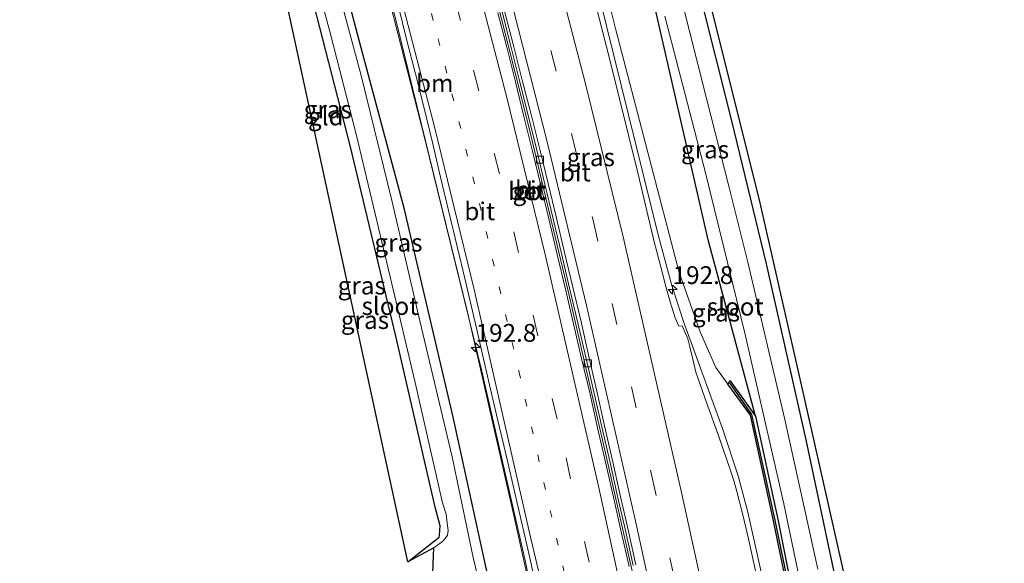
# Model space of a CAD drawing. Units: metres. Extents: x 235995 to 237124, y 568750 to 575000.
# Drawn here: x 236547 to 236685, y 573761 to 573837 of the extents above; entities that cross this region are included whole.
import ezdxf
from ezdxf.enums import TextEntityAlignment as Align

# ---------------------------------------------------------------- set-up
doc = ezdxf.new("R2010")
doc.units = ezdxf.units.M
doc.linetypes.add('VW-1-3_STREEP', pattern=[4, 1, -3])
doc.linetypes.add('VW-3-9_STREEP', pattern=[12, 3, -9])
doc.layers.get('0').update_dxf_attribs({"lineweight": 25})
for name, color, linetype, lineweight in [('B-ME-AM-KILOMETR-S-B1', 7, 'Continuous', 18), ('B-ME-BV-GELEIDECONSTRUCTIE-BARRIER-L-B1', 213, 'BV-STEPBARRIER', 18), ('B-ME-BV-GELEIDECONSTRUCTIE-GELEIDERAIL-L-B1', 213, 'BV-GELEIDERAIL', 18), ('B-ME-GC-DAMWAND-GV-B6', 10, 'Continuous', 25), ('B-ME-GC-DAMWAND-L-B1', 10, 'Continuous', 25), ('B-ME-GW-INSTEEKWATERGANG-L-B1', 10, 'Continuous', 25), ('B-ME-GW-KRUINLIJN-L-B1', 93, 'Continuous', 18), ('B-ME-IE-GRASLAND-GV-B6', 93, 'Continuous', 18), ('B-ME-IE-GRONDWERKLIJN-GROND_INGERICHT-GV-B6', 253, 'Continuous', 18), ('B-ME-KG-KADASTRAAL-OPNAMEDTMGRENS-L-B1', 10, 'Continuous', 25), ('B-ME-OG-WATER-GV-B6', 153, 'Continuous', 18), ('B-ME-VH-VERH_SOORT-BETON-OVERIG-GV-B6', 8, 'IE-TERREINAFSCHEIDING-NATUURLIJK-HOUTWAL', 18), ('B-ME-VH-VERH_SOORT-BITUMEN-GV-B6', 8, 'IE-TERREINAFSCHEIDING-NATUURLIJK-HOUTWAL', 18), ('B-ME-VV-KOLK-S-B1', 8, 'Continuous', 18), ('B-ME-VW-MARKERING-13STREEP-045-L-B1', 255, 'VW-1-3_STREEP', 18), ('B-ME-VW-MARKERING-39STREEP-015-L-B1', 255, 'VW-3-9_STREEP', 18), ('B-ME-VW-MARKERING-STREEP-015-L-B1', 7, 'Continuous', 18)]:
    doc.layers.add(name, color=color, linetype=linetype, lineweight=lineweight)
doc.styles.add('NLCS-ISO', font='NLCS-ISO.TTF')
doc.linetypes.add('BV-GELEIDERAIL', pattern='A,10,-3,[108,NLCS.SHX,S=1,R=0,X=0,Y=0],-3', length=16)
doc.linetypes.add('BV-STEPBARRIER', pattern='A,1,-1,[16,NLCS.SHX,S=1,R=0,X=-1,Y=0],1', length=3)
doc.linetypes.add('IE-TERREINAFSCHEIDING-NATUURLIJK-HOUTWAL', pattern='A,7,-1.5,[67,NLCS.SHX,S=0.75,R=45,X=0,Y=0],-1.5,7,-1.5,[70,NLCS.SHX,S=0.75,R=0,X=0,Y=0],-1.5', length=20)

# ---------------------------------------------------------------- blocks, each defined once
blk = doc.blocks.new('hecto')
for p, q in [((0, 0.625), (-0.625, 0)), ((0, -0.625), (0, 0.625)), ((-0.625, 0), (0.625, 0)), ((0.625, 0), (0, -0.625))]:
    blk.add_line(p, q)
blk = doc.blocks.new('kolk')
blk.add_lwpolyline([(-0.5, -0.5), (0.5, -0.5), (0.5, 0.5), (-0.5, 0.5)], close=True)

msp = doc.modelspace()

# ---------------------------------------------------------------- linework, layer by layer
at = {"layer": 'B-ME-BV-GELEIDECONSTRUCTIE-BARRIER-L-B1'}
msp.add_polyline3d([(236658.292, 573630.785, 3.897), (236657.571, 573635.246, 3.903), (236653.491, 573658.649, 3.911), (236649.084, 573682.503, 3.914), (236644.647, 573705.281, 3.921), (236639.675, 573729.242, 3.955), (236634.714, 573752.265, 3.978), (236629.249, 573776.474, 3.955), (236624.083, 573798.77, 3.936), (236618.549, 573821.82, 3.921), (236612.793, 573844.604, 3.916), (236606.385, 573868.697, 3.915), (236600.195, 573890.93, 3.92), (236593.47, 573914.316, 3.929), (236586.779, 573936.725, 3.947), (236579.853, 573959.389, 3.945), (236572.635, 573982.324, 3.973), (236569.312, 573992.592, 3.96)], dxfattribs=at)
at = {"layer": 'B-ME-BV-GELEIDECONSTRUCTIE-GELEIDERAIL-L-B1'}
for points in [[(236671.5551, 573636.8999, 3.8929), (236670.4929, 573643.3612, 3.8858), (236666.7575, 573664.731, 3.8894), (236661.4046, 573693.1834, 3.8359), (236659.7828, 573702.1104, 3.8519), (236659.3397, 573705.7564, 3.8718), (236657.6367, 573723.7631, 3.9549), (236656.6007, 573732.7416, 3.9399), (236655.7098, 573738.0871, 3.9431), (236653.1918, 573750.3624, 3.955), (236649.3112, 573767.7684, 3.9921), (236647.9564, 573772.8539, 3.992), (236645.7381, 573779.5053, 3.9831), (236640.2614, 573794.501, 3.9674), (236638.6257, 573799.549, 3.9649), (236636.7585, 573806.4748, 3.9929), (236627.3293, 573844.7443, 3.93), (236620.0814, 573872.559, 3.9386), (236612.5004, 573900.0252, 3.9615), (236605.4384, 573923.8357, 3.9671), (236595.095, 573957.922, 3.9489), (236585.5336, 573988.4609, 3.966), (236582.4356, 573998.0436, 3.9651)], [(236556.1477, 573987.1232, 3.4133), (236558.4674, 573979.8626, 3.4041), (236572.4674, 573934.1831, 3.3952), (236582.4081, 573900.6947, 3.4057), (236592.7954, 573863.3763, 3.4151), (236599.8755, 573836.87, 3.4381), (236609.9486, 573795.8155, 3.4629), (236616.4462, 573767.2793, 3.429), (236622.8937, 573738.4615, 3.4366), (236627.8739, 573715.0859, 3.4594), (236635.9157, 573675.6479, 3.3709), (236641.4735, 573646.8947, 3.4299), (236645.221, 573624.7581, 3.4164)]]:
    msp.add_polyline3d(points, dxfattribs=at)
at = {"layer": 'B-ME-GC-DAMWAND-GV-B6'}
msp.add_polyline3d([(236646.49, 573785.731, 3.088), (236646.824, 573786.203, 2.679), (236650.396, 573781.207, 0.647), (236653.575, 573766.56, 0.77), (236657.4773, 573746.9454, 0.716), (236661.838, 573727.19, 0.672), (236660.797, 573721.499, 2.503), (236659.901, 573721.851, 3.054), (236661.247, 573727.255, 2.35), (236657.271, 573745.46, 2.384), (236652.915, 573766.528, 2.347), (236649.678, 573781.376, 2.344), (236646.49, 573785.731, 3.088)], dxfattribs=at)
at = {"layer": 'B-ME-GC-DAMWAND-L-B1'}
msp.add_polyline3d([(236646.72, 573785.896, 3.104), (236649.816, 573781.471, 2.352), (236653.093, 573766.629, 2.351), (236657.22, 573746.744, 2.376), (236661.441, 573727.233, 2.348), (236660.283, 573721.791, 3.131)], dxfattribs=at)
at = {"layer": 'B-ME-GW-INSTEEKWATERGANG-L-B1'}
for points in [[(236638.876, 573621.833, 0.445), (236636.628, 573637.613, 0.445), (236632.038, 573663.975, 0.503), (236626.785, 573692.707, 0.529), (236620.593, 573723.208, 0.453), (236614.82, 573749.646, 0.495), (236607.963, 573781.095, 0.51), (236601.115, 573810.215, 0.523), (236594.512, 573834.831, 0.51), (236589.928, 573852.39, 0.595), (236582.462, 573880.274, 0.643), (236575.307, 573907.203, 0.624), (236569.447, 573927.941, 0.718), (236557.861, 573966.088, 0.963), (236556.935, 573967.461, 0.963), (236555.997, 573967.974, 0.963)], [(236650.396, 573781.207, 0.647), (236643.748, 573805.983, 0.779), (236635.429, 573842.397, 0.503), (236628.778, 573868.452, 0.509), (236621.977, 573892.765, 0.483), (236614.255, 573921.408, 0.483), (236612.308, 573927.918, 0.514), (236611.109, 573932.28, 0.537), (236609.988, 573936.14, 0.545), (236609.292, 573938.578, 0.559), (236608.484, 573940.906, 0.606), (236607.861, 573942.481, 0.369), (236607.029, 573943.859, 0.394), (236606.331, 573944.874, 0.443), (236605.61, 573945.851, 0.42), (236605.347, 573947.365, 0.207), (236605.913, 573948.964, 0.207)], [(236620.794, 573919.442, 0.978), (236623.785, 573909.547, 1.01), (236629.032, 573891.099, 1.049), (236631.64, 573881.213, 1.058), (236640.274, 573849.515, 1.041), (236647.012, 573822.658, 1.001), (236651.911, 573802.584, 0.945), (236657.443, 573777.924, 0.892), (236662.919, 573752.087, 0.892), (236667.298, 573731.925, 0.828), (236672.287, 573706.653, 0.784), (236676.507, 573686.972, 0.715), (236680.237, 573666.558, 0.723), (236684.346, 573642.798, 0.749)], [(236601.579, 573760.804, 0.574), (236605.977, 573764.269, 0.574), (236606.029, 573764.516, 0.578), (236606.104, 573765.847, 0.514), (236605.391, 573768.457, 0.478), (236599.91, 573792.463, 0.438), (236593.485, 573819.221, 0.297), (236587.042, 573844.174, 0.305), (236581.067, 573867.243, 0.297), (236577.361, 573882.222, 0.361), (236576.39, 573885.01, 0.361), (236576.009, 573885.898, 0.365), (236575.397, 573886.348, 0.401), (236574.613, 573885.212, 0.401)]]:
    msp.add_polyline3d(points, dxfattribs=at)
at = {"layer": 'B-ME-GW-KRUINLIJN-L-B1'}
for points in [[(236646.49, 573785.731, 3.088), (236644.8341, 573788.0458, 3.3748), (236642.6429, 573793.0517, 3.3193), (236639.666, 573801.3746, 3.3745), (236630.768, 573835.453, 3.022), (236624.449, 573860.732, 3.042), (236616.997, 573889.754, 3.018), (236608.979, 573918.287, 2.941)], [(236576.762, 573914.969, 2.395), (236580.244, 573905.256, 2.33), (236588.584, 573877.85, 2.414), (236596.667, 573848.665, 2.466), (236603.975, 573820.158, 2.507), (236611.952, 573787.563, 2.491), (236618.041, 573760.97, 2.498), (236623.777, 573733.512, 2.474), (236629.565, 573704.392, 2.47), (236633.787, 573682.968, 2.418), (236637.114, 573663.352, 2.418), (236640.222, 573643.849, 2.405), (236642.796, 573626.111, 2.377), (236643.132, 573623.795, 2.373)]]:
    msp.add_polyline3d(points, dxfattribs=at)
at = {"layer": 'B-ME-IE-GRASLAND-GV-B6'}
for points in [[(236593.769, 573983.531, 0.608), (236595.657, 573977.289, 0.598), (236598.424, 573968.532, 0.543), (236601.501, 573960.098, 0.38), (236603.834, 573953.377, 0.415), (236605.913, 573948.964, 0.207), (236605.347, 573947.365, 0.207), (236605.61, 573945.851, 0.42), (236606.331, 573944.874, 0.443), (236607.029, 573943.859, 0.394), (236607.861, 573942.481, 0.369), (236608.484, 573940.906, 0.606), (236609.292, 573938.578, 0.559), (236609.988, 573936.14, 0.545), (236611.109, 573932.28, 0.537), (236612.308, 573927.918, 0.514), (236614.255, 573921.408, 0.483), (236621.977, 573892.765, 0.483), (236628.778, 573868.452, 0.509), (236635.429, 573842.397, 0.503), (236643.748, 573805.983, 0.779), (236650.396, 573781.207, 0.647)], [(236650.396, 573781.207, 0.647), (236646.824, 573786.203, 2.679), (236646.49, 573785.731, 3.088), (236644.8341, 573788.0458, 3.3748), (236642.6429, 573793.0517, 3.3193), (236639.666, 573801.3746, 3.3745), (236630.768, 573835.453, 3.022), (236624.449, 573860.732, 3.042), (236616.997, 573889.754, 3.018), (236608.979, 573918.287, 2.941), (236601.254, 573944.519, 2.941), (236600.955, 573945.416, 2.941), (236591.358, 573974.18, 2.941), (236589.531, 573980.148, 2.957)], [(236623.777, 573733.512, 2.474), (236618.041, 573760.97, 2.498), (236611.952, 573787.563, 2.491), (236603.975, 573820.158, 2.507), (236596.667, 573848.665, 2.466), (236588.584, 573877.85, 2.414), (236580.244, 573905.256, 2.33), (236576.762, 573914.969, 2.395), (236570.05, 573939.318, 2.432), (236562.064, 573964.638, 2.427), (236558.734, 573975.397, 2.437), (236558.249, 573976.791, 2.361), (236557.749, 573977.0619, 2.3472), (236557.338, 573977.275, 2.343), (236554.646, 573976.194, 2.224), (236554.488, 573979.476, 1.977)], [(236606.391, 573979.422, 1.853), (236609.67, 573967.257, 1.754), (236614.492, 573949.283, 1.473), (236621.148, 573925.034, 1.151), (236622.644, 573919.694, 1.102), (236625.878, 573907.74, 1.126), (236630.019, 573893.164, 1.049), (236637.047, 573866.115, 1.122), (236644.05, 573839.063, 1.074), (236650.879, 573811.786, 0.989), (236656.944, 573785.015, 0.985), (236663.067, 573757.833, 0.989)], [(236614.82, 573749.646, 0.495), (236607.963, 573781.095, 0.51), (236601.115, 573810.215, 0.523), (236594.512, 573834.831, 0.51), (236589.928, 573852.39, 0.595), (236582.462, 573880.274, 0.643), (236575.307, 573907.203, 0.624), (236569.447, 573927.941, 0.718), (236557.861, 573966.088, 0.963), (236556.935, 573967.461, 0.963), (236555.997, 573967.974, 0.963)], [(236609.83, 573950.557, 0.232), (236612.407, 573950.117, 1.305), (236615.42, 573938.153, 1.107), (236620.794, 573919.442, 0.978), (236623.785, 573909.547, 1.01), (236629.032, 573891.099, 1.049), (236631.64, 573881.213, 1.058), (236640.274, 573849.515, 1.041), (236647.012, 573822.658, 1.001), (236651.911, 573802.584, 0.945), (236657.443, 573777.924, 0.892), (236662.919, 573752.087, 0.892)], [(236662.919, 573752.087, 0.892), (236657.443, 573777.924, 0.892), (236651.911, 573802.584, 0.945), (236647.012, 573822.658, 1.001), (236640.274, 573849.515, 1.041), (236631.64, 573881.213, 1.058), (236629.032, 573891.099, 1.049), (236623.785, 573909.547, 1.01), (236620.794, 573919.442, 0.978), (236615.42, 573938.153, 1.107), (236612.407, 573950.117, 1.305)], [(236611.681, 573757.498, -0.264), (236610.74, 573761.416, -0.249), (236607.807, 573775.502, -0.248), (236603.253, 573794.616, -0.244), (236599.377, 573811.319, -0.241), (236595.079, 573828.832, -0.237), (236590.623, 573845.391, -0.234), (236585.862, 573862.404, -0.23), (236580.756, 573881.645, -0.227), (236575.925, 573899.383, -0.223), (236571.745, 573914.453, -0.219), (236570.538, 573918.701, -0.219), (236569.273, 573923.913, -0.219), (236567.859, 573928.322, -0.219), (236566.924, 573930.713, -0.219), (236566.295, 573932.271, -0.219), (236565.739, 573933.507, -0.219), (236565.831, 573933.539, 0.15), (236565.355, 573935.006, 0.15), (236565.236, 573934.968, -0.212)], [(236608.979, 573918.287, 2.941), (236616.997, 573889.754, 3.018), (236624.449, 573860.732, 3.042), (236630.768, 573835.453, 3.022), (236639.666, 573801.3746, 3.3745), (236642.6429, 573793.0517, 3.3193), (236644.8341, 573788.0458, 3.3748), (236646.49, 573785.731, 3.088), (236649.678, 573781.376, 2.344), (236652.915, 573766.528, 2.347), (236657.271, 573745.46, 2.384)], [(236589.928, 573852.39, 0.595), (236594.512, 573834.831, 0.51), (236601.115, 573810.215, 0.523), (236607.963, 573781.095, 0.51), (236614.82, 573749.646, 0.495)], [(236659.135, 573759.76, -0.19), (236654.534, 573780.74, -0.19), (236649.304, 573802.858, -0.19), (236646.63, 573813.499, -0.19), (236643.535, 573825.817, -0.19), (236637.5, 573849.576, -0.19)], [(236596.667, 573848.665, 2.466), (236603.975, 573820.158, 2.507), (236611.952, 573787.563, 2.491), (236618.041, 573760.97, 2.498), (236623.777, 573733.512, 2.474)], [(236587.626, 573846.267, -0.234), (236590.617, 573835.215, -0.236), (236594.366, 573820.62, -0.239), (236599.334, 573799.778, -0.243), (236602.545, 573786.151, -0.246), (236606.439, 573769.073, -0.249), (236606.951, 573767.487, -0.249), (236607.159, 573765.832, -0.249), (236607.239, 573765.2, -0.249), (236607.148, 573764.538, -0.249), (236606.837, 573764.044, -0.249), (236606.441, 573763.653, -0.249), (236605.936, 573763.279, -0.249), (236605.206, 573762.761, -0.249), (236601.579, 573760.804, 0.574)], [(236601.579, 573760.804, 0.574), (236605.977, 573764.269, 0.574), (236606.029, 573764.516, 0.578), (236606.104, 573765.847, 0.514), (236605.391, 573768.457, 0.478), (236599.91, 573792.463, 0.438), (236593.485, 573819.221, 0.297), (236587.042, 573844.174, 0.305)], [(236650.4938, 573759.1047, 3.2595), (236649.3959, 573763.9938, 3.2772), (236648.5973, 573767.3637, 3.2747), (236647.7681, 573770.6415, 3.2883), (236647.3914, 573772.0076, 3.2783), (236646.9154, 573773.4725, 3.2685), (236645.2485, 573778.3516, 3.2449), (236643.5304, 573783.1332, 3.2505), (236641.9966, 573787.382, 3.2339), (236641.571, 573789.2144, 3.2036), (236641.1866, 573790.9662, 3.2299), (236640.8867, 573792.0606, 3.2239), (236640.0823, 573793.9193, 3.2289), (236639.6059, 573793.8392, 3.2426), (236639.1313, 573795.0413, 3.2587), (236638.3919, 573797.2819, 3.2708), (236637.808, 573799.4418, 3.2563), (236637.1546, 573801.9825, 3.2543), (236636.1761, 573805.7021, 3.2787), (236633.8998, 573815.199, 3.229), (236629.9951, 573831.056, 3.2212), (236627.379, 573841.359, 3.2229)], [(236657.4773, 573746.9454, 0.716), (236653.575, 573766.56, 0.77), (236650.396, 573781.207, 0.647), (236643.748, 573805.983, 0.779), (236635.429, 573842.397, 0.503)], [(236600.2532, 573838.7074, 2.6665), (236601.3826, 573834.1218, 2.6697), (236602.6509, 573829.2882, 2.6756), (236603.8714, 573824.4675, 2.6803), (236605.026, 573819.6183, 2.677), (236606.1686, 573814.7606, 2.6727), (236607.332, 573809.8863, 2.6797), (236608.4917, 573805.0474, 2.6843), (236609.662, 573800.1848, 2.684), (236610.8041, 573795.3472, 2.6811), (236611.2517, 573793.3975, 2.6788), (236611.9143, 573790.4961, 2.6754), (236613.0621, 573785.6325, 2.6881), (236614.1879, 573780.7882, 2.6937), (236615.3148, 573775.9305, 2.6999), (236616.4435, 573771.0547, 2.6986), (236617.5754, 573766.2054, 2.7025), (236618.6835, 573761.3419, 2.7073), (236619.7821, 573756.4515, 2.7125)], [(236637.655, 573837.384, -0.19), (236643.378, 573815.355, -0.19), (236648.925, 573792.708, -0.19), (236654.392, 573768.944, -0.19), (236658.764, 573747.82, -0.19)]]:
    msp.add_polyline3d(points, dxfattribs=at)
at = {"layer": 'B-ME-IE-GRONDWERKLIJN-GROND_INGERICHT-GV-B6'}
msp.add_polyline3d([(236601.579, 573760.804, 0.574), (236574.613, 573885.212, 0.401), (236575.397, 573886.348, 0.401), (236576.009, 573885.898, 0.365), (236576.39, 573885.01, 0.361), (236577.361, 573882.222, 0.361), (236581.067, 573867.243, 0.297), (236587.042, 573844.174, 0.305), (236593.485, 573819.221, 0.297), (236599.91, 573792.463, 0.438), (236605.391, 573768.457, 0.478), (236606.104, 573765.847, 0.514), (236606.029, 573764.516, 0.578), (236605.977, 573764.269, 0.574), (236601.579, 573760.804, 0.574)], dxfattribs=at)
at = {"layer": 'B-ME-KG-KADASTRAAL-OPNAMEDTMGRENS-L-B1'}
for points in [[(236632.379, 573618.838, -0.258), (236632.651, 573620.076, -0.258), (236633.263, 573622.164, 0.59), (236632.316, 573622.677, 0.587), (236605.876, 573757.595, 0.599), (236605.071, 573759.235, -0.258), (236605.206, 573762.761, -0.249), (236601.579, 573760.804, 0.574), (236574.613, 573885.212, 0.401), (236573.424, 573884.597, -0.148), (236569.7707, 573883.625, -0.1531), (236567.869, 573883.119, 0.345), (236571.009, 573885.473, -0.154), (236570.5827, 573886.9372, 0.3542), (236557.8, 573930.838, 0.207), (236557.8335, 573931.552, -0.2173), (236558.178, 573938.891, -0.212), (236557.912, 573941.265, 0.83), (236555.93, 573941.354, 0.82), (236547.7751, 573970.3468, 0.9979), (236547.071, 573972.85, 2.007), (236551.767, 573974.954, 2.04), (236554.646, 573976.194, 2.224), (236554.488, 573979.476, 1.977)], [(236606.391, 573979.422, 1.853), (236609.67, 573967.257, 1.754), (236614.492, 573949.283, 1.473), (236621.148, 573925.034, 1.151), (236622.644, 573919.694, 1.102), (236625.878, 573907.74, 1.126), (236630.019, 573893.164, 1.049), (236637.047, 573866.115, 1.122), (236644.05, 573839.063, 1.074), (236650.879, 573811.786, 0.989), (236656.944, 573785.015, 0.985), (236663.067, 573757.833, 0.989), (236668.546, 573732.277, 0.973), (236674.017, 573704.929, 0.917), (236679.261, 573678.24, 0.852), (236683.416, 573654.649, 0.84), (236685.332, 573643.252, 0.826)]]:
    msp.add_polyline3d(points, dxfattribs=at)
at = {"layer": 'B-ME-OG-WATER-GV-B6'}
for points in [[(236610.24, 573947.008, -0.231), (236612.47, 573939.898, -0.226), (236618.42, 573919.259, -0.21), (236621.442, 573909.459, -0.229), (236628.091, 573885.759, -0.19), (236632.62, 573868.727, -0.19), (236637.5, 573849.576, -0.19), (236643.535, 573825.817, -0.19), (236646.63, 573813.499, -0.19), (236649.304, 573802.858, -0.19), (236654.534, 573780.74, -0.19), (236659.135, 573759.76, -0.19)], [(236565.236, 573934.968, -0.212), (236564.507, 573934.734, -0.232), (236564.534, 573934.65, -0.219), (236565.275, 573934.857, -0.219), (236565.67, 573933.613, -0.219), (236564.989, 573933.366, -0.219), (236565.049, 573933.271, -0.219), (236565.739, 573933.507, -0.219), (236566.295, 573932.271, -0.219), (236566.924, 573930.713, -0.219), (236567.859, 573928.322, -0.219), (236569.273, 573923.913, -0.219), (236570.538, 573918.701, -0.219), (236571.745, 573914.453, -0.219), (236575.925, 573899.383, -0.223), (236580.756, 573881.645, -0.227), (236585.862, 573862.404, -0.23), (236590.623, 573845.391, -0.234), (236595.079, 573828.832, -0.237), (236599.377, 573811.319, -0.241), (236603.253, 573794.616, -0.244), (236607.807, 573775.502, -0.248), (236610.74, 573761.416, -0.249), (236611.681, 573757.498, -0.264)], [(236605.071, 573759.235, -0.258), (236605.206, 573762.761, -0.249), (236605.936, 573763.279, -0.249), (236606.441, 573763.653, -0.249), (236606.837, 573764.044, -0.249), (236607.148, 573764.538, -0.249), (236607.239, 573765.2, -0.249), (236607.159, 573765.832, -0.249), (236606.951, 573767.487, -0.249), (236606.439, 573769.073, -0.249), (236602.545, 573786.151, -0.246), (236599.334, 573799.778, -0.243), (236594.366, 573820.62, -0.239), (236590.617, 573835.215, -0.236), (236587.626, 573846.267, -0.234)], [(236658.764, 573747.82, -0.19), (236654.392, 573768.944, -0.19), (236648.925, 573792.708, -0.19), (236643.378, 573815.355, -0.19), (236637.655, 573837.384, -0.19)]]:
    msp.add_polyline3d(points, dxfattribs=at)
at = {"layer": 'B-ME-VH-VERH_SOORT-BETON-OVERIG-GV-B6'}
for points in [[(236632.631, 573760.139, 3.1287), (236631.5393, 573765.0099, 3.1295), (236630.441, 573769.8608, 3.1201), (236629.3326, 573774.7635, 3.1188), (236628.2293, 573779.5997, 3.1152), (236627.1101, 573784.4802, 3.105), (236625.9821, 573789.3178, 3.1041), (236624.8508, 573794.1918, 3.1027), (236623.7185, 573799.0314, 3.0968), (236622.5553, 573803.9102, 3.0923), (236621.4108, 573808.7337, 3.0923), (236620.2414, 573813.611, 3.0895), (236619.0921, 573818.3976, 3.0921), (236617.8807, 573823.302, 3.0927), (236616.6744, 573828.1313, 3.0902), (236615.4581, 573832.9928, 3.0846), (236614.2239, 573837.8282, 3.0811)], [(236614.803, 573837.9691, 2.9494), (236616.0302, 573833.1344, 2.9466), (236617.2524, 573828.2823, 2.9399), (236618.4768, 573823.4519, 2.9431), (236619.6656, 573818.5801, 2.9227), (236620.8281, 573813.7828, 2.9182), (236621.9913, 573808.9132, 2.9246), (236623.1402, 573804.068, 2.9219), (236624.2981, 573799.1971, 2.9076), (236625.4436, 573794.3427, 2.9079), (236626.5787, 573789.497, 2.9089), (236627.7091, 573784.6249, 2.9116), (236628.8242, 573779.7427, 2.9151), (236629.9328, 573774.8934, 2.9194), (236631.0364, 573770.0144, 2.9249), (236632.1318, 573765.1632, 2.9324), (236633.228, 573760.2778, 2.9272)]]:
    msp.add_polyline3d(points, dxfattribs=at)
at = {"layer": 'B-ME-VH-VERH_SOORT-BITUMEN-GV-B6'}
for points in [[(236627.379, 573841.359, 3.2229), (236629.9951, 573831.056, 3.2212), (236633.8998, 573815.199, 3.229), (236636.1761, 573805.7021, 3.2787), (236637.1546, 573801.9825, 3.2543), (236637.808, 573799.4418, 3.2563), (236638.3919, 573797.2819, 3.2708), (236639.1313, 573795.0413, 3.2587), (236639.6059, 573793.8392, 3.2426), (236640.0823, 573793.9193, 3.2289), (236640.8867, 573792.0606, 3.2239), (236641.1866, 573790.9662, 3.2299), (236641.571, 573789.2144, 3.2036), (236641.9966, 573787.382, 3.2339), (236643.5304, 573783.1332, 3.2505), (236645.2485, 573778.3516, 3.2449), (236646.9154, 573773.4725, 3.2685), (236647.3914, 573772.0076, 3.2783), (236647.7681, 573770.6415, 3.2883), (236648.5973, 573767.3637, 3.2747), (236649.3959, 573763.9938, 3.2772), (236650.4938, 573759.1047, 3.2595)], [(236619.7821, 573756.4515, 2.7125), (236618.6835, 573761.3419, 2.7073), (236617.5754, 573766.2054, 2.7025), (236616.4435, 573771.0547, 2.6986), (236615.3148, 573775.9305, 2.6999), (236614.1879, 573780.7882, 2.6937), (236613.0621, 573785.6325, 2.6881), (236611.9143, 573790.4961, 2.6754), (236611.2517, 573793.3975, 2.6788), (236610.8041, 573795.3472, 2.6811), (236609.662, 573800.1848, 2.684), (236608.4917, 573805.0474, 2.6843), (236607.332, 573809.8863, 2.6797), (236606.1686, 573814.7606, 2.6727), (236605.026, 573819.6183, 2.677), (236603.8714, 573824.4675, 2.6803), (236602.6509, 573829.2882, 2.6756), (236601.3826, 573834.1218, 2.6697), (236600.2532, 573838.7074, 2.6665)], [(236614.2239, 573837.8282, 3.0811), (236615.4581, 573832.9928, 3.0846), (236616.6744, 573828.1313, 3.0902), (236617.8807, 573823.302, 3.0927), (236619.0921, 573818.3976, 3.0921), (236620.2414, 573813.611, 3.0895), (236621.4108, 573808.7337, 3.0923), (236622.5553, 573803.9102, 3.0923), (236623.7185, 573799.0314, 3.0968), (236624.8508, 573794.1918, 3.1027), (236625.9821, 573789.3178, 3.1041), (236627.1101, 573784.4802, 3.105), (236628.2293, 573779.5997, 3.1152), (236629.3326, 573774.7635, 3.1188), (236630.441, 573769.8608, 3.1201), (236631.5393, 573765.0099, 3.1295), (236632.631, 573760.139, 3.1287)], [(236633.228, 573760.2778, 2.9272), (236632.1318, 573765.1632, 2.9324), (236631.0364, 573770.0144, 2.9249), (236629.9328, 573774.8934, 2.9194), (236628.8242, 573779.7427, 2.9151), (236627.7091, 573784.6249, 2.9116), (236626.5787, 573789.497, 2.9089), (236625.4436, 573794.3427, 2.9079), (236624.2981, 573799.1971, 2.9076), (236623.1402, 573804.068, 2.9219), (236621.9913, 573808.9132, 2.9246), (236620.8281, 573813.7828, 2.9182), (236619.6656, 573818.5801, 2.9227), (236618.4768, 573823.4519, 2.9431), (236617.2524, 573828.2823, 2.9399), (236616.0302, 573833.1344, 2.9466), (236614.803, 573837.9691, 2.9494)], [(236615.1531, 573838.0543, 2.9995), (236616.3996, 573833.2361, 2.9967), (236617.6417, 573828.3864, 2.99), (236618.8753, 573823.5583, 2.9932), (236620.1041, 573818.6902, 2.986), (236621.2954, 573813.885, 2.9775), (236622.4569, 573809.0357, 2.9747), (236623.5892, 573804.1847, 2.972), (236624.7397, 573799.3083, 2.9577), (236625.8985, 573794.4648, 2.958), (236627.0029, 573789.6073, 2.959), (236628.1087, 573784.7413, 2.9617), (236629.1991, 573779.8575, 2.9652), (236630.2923, 573775.0068, 2.9645), (236631.4109, 573770.1185, 2.975), (236632.5012, 573765.2695, 2.9828), (236633.585, 573760.3857, 2.9775)], [(236633.585, 573760.3857, 2.9775), (236632.5012, 573765.2695, 2.9828), (236631.4109, 573770.1185, 2.975), (236630.2923, 573775.0068, 2.9645), (236629.1991, 573779.8575, 2.9652), (236628.1087, 573784.7413, 2.9617), (236627.0029, 573789.6073, 2.959), (236625.8985, 573794.4648, 2.958), (236624.7397, 573799.3083, 2.9577), (236623.5892, 573804.1847, 2.972), (236622.4569, 573809.0357, 2.9747), (236621.2954, 573813.885, 2.9775), (236620.1041, 573818.6902, 2.986), (236618.8753, 573823.5583, 2.9932), (236617.6417, 573828.3864, 2.99), (236616.3996, 573833.2361, 2.9967), (236615.1531, 573838.0543, 2.9995)]]:
    msp.add_polyline3d(points, dxfattribs=at)
at = {"layer": 'B-ME-VW-MARKERING-13STREEP-045-L-B1'}
msp.add_polyline3d([(236560.8721, 573988.1329, 2.8611), (236571.4679, 573954.8924, 2.8531), (236579.6536, 573928.2536, 2.8399), (236587.5323, 573901.3319, 2.8281), (236596.6452, 573868.6349, 2.8318), (236605.8224, 573834.2021, 2.8476), (236611.6476, 573811.051, 2.8626), (236617.1798, 573787.5241, 2.8737), (236624.7389, 573753.9135, 2.9069), (236632.1915, 573719.17, 2.8843), (236638.7446, 573687.0754, 2.8579), (236642.7171, 573665.9539, 2.8567)], dxfattribs=at)
at = {"layer": 'B-ME-VW-MARKERING-39STREEP-015-L-B1'}
for points in [[(236574.4423, 573994.7232, 3.1244), (236586.9423, 573955.4617, 3.1095), (236595.8458, 573926.2042, 3.1205), (236603.4665, 573899.8395, 3.1224), (236612.9384, 573865.6034, 3.1106), (236621.6613, 573832.5424, 3.1049), (236627.5777, 573808.7155, 3.0864), (236635.7894, 573773.0485, 3.0911), (236643.3987, 573738.3131, 3.0644), (236650.6044, 573703.9084, 3.0149), (236656.1221, 573675.6845, 3.0192), (236661.256, 573647.1501, 3.0425), (236663.5418, 573633.205, 3.0551)], [(236564.0713, 573990.4152, 2.964), (236564.8316, 573988.0985, 2.9634), (236578.0851, 573946.1674, 2.9437), (236585.2817, 573922.4235, 2.934), (236593.0771, 573895.4208, 2.9167), (236602.0784, 573862.8824, 2.9175), (236610.8111, 573829.8019, 2.9421), (236616.4515, 573807.1045, 2.9549), (236623.7871, 573775.3628, 2.9726), (236631.0556, 573742.4958, 2.9984), (236638.296, 573708.2215, 2.9655), (236643.6042, 573681.6039, 2.9451), (236648.4459, 573655.4412, 2.9353), (236652.8176, 573629.7026, 2.9402), (236653.028, 573628.3571, 2.9392)]]:
    msp.add_polyline3d(points, dxfattribs=at)
at = {"layer": 'B-ME-VW-MARKERING-STREEP-015-L-B1'}
for points in [[(236577.7388, 573996.0925, 3.2052), (236585.416, 573972.262, 3.2002), (236594.4979, 573943.1399, 3.1957), (236602.0071, 573917.9394, 3.211), (236610.1694, 573889.2434, 3.206), (236618.8917, 573857.2412, 3.2034), (236626.5885, 573827.6979, 3.1879), (236631.8043, 573806.3731, 3.1703), (236639.9251, 573770.9189, 3.18), (236647.849, 573734.6791, 3.1403), (236654.5947, 573702.3627, 3.0924), (236659.7936, 573675.6666, 3.1037), (236664.7276, 573648.2121, 3.1212), (236667.0693, 573634.8315, 3.1431)], [(236571.1059, 573993.3372, 3.0421), (236571.3302, 573992.6529, 3.0426), (236583.4355, 573954.6267, 3.0285), (236591.4287, 573928.4074, 3.0416), (236597.8641, 573906.3653, 3.039), (236606.8528, 573874.2092, 3.03), (236615.3522, 573842.5071, 3.0312), (236621.1552, 573819.7379, 3.0144), (236626.6614, 573796.7804, 2.9922), (236633.6769, 573765.8989, 3.0103), (236640.8583, 573732.9664, 2.9788), (236647.0659, 573703.2011, 2.9324), (236651.5912, 573680.2664, 2.935), (236656.307, 573654.5867, 2.9514), (236660.1838, 573631.6567, 2.9813)], [(236567.3573, 573991.7805, 3.057), (236573.1904, 573973.7401, 3.0526), (236583.5906, 573940.5159, 3.0394), (236591.9248, 573912.5229, 3.0158), (236600.5518, 573882.0353, 3.0057), (236609.022, 573850.7686, 3.0125), (236615.523, 573825.7631, 3.0346), (236620.8813, 573803.927, 3.0436), (236628.3553, 573771.3995, 3.0674), (236636.776, 573732.9056, 3.0804), (236644.121, 573697.6199, 3.0417), (236649.2506, 573671.0775, 3.0422), (236653.9374, 573644.8497, 3.044), (236656.3885, 573629.9063, 3.0347)], [(236649.5857, 573626.7702, 2.837), (236647.3685, 573640.4564, 2.8436), (236645.2188, 573652.4544, 2.844), (236641.2318, 573669.5709, 2.8358), (236629.9392, 573717.1274, 2.8023), (236618.7213, 573764.6778, 2.794), (236610.8348, 573799.1903, 2.775), (236605.3108, 573821.8506, 2.7633), (236598.5215, 573847.967, 2.7406), (236589.5584, 573880.9673, 2.7269), (236580.9613, 573911.2481, 2.7389), (236572.7121, 573938.9511, 2.7389), (236561.3636, 573975.0584, 2.7489), (236557.2941, 573987.5994, 2.7575)]]:
    msp.add_polyline3d(points, dxfattribs=at)

# ---------------------------------------------------------------- block references
at = {"layer": 'B-ME-AM-KILOMETR-S-B1', "rotation": 90}
for p in [(236638.7595, 573798.99, 4.0075), (236611.095, 573790.8867, 3.4915)]:
    msp.add_blockref('hecto', p, dxfattribs=at)
at = {"layer": 'B-ME-VV-KOLK-S-B1', "rotation": 90}
for p in [(236620.138, 573817.213, 2.844), (236626.856, 573788.651, 2.804)]:
    msp.add_blockref('kolk', p, dxfattribs=at)

# ---------------------------------------------------------------- texts
at = {"layer": 'B-ME-AM-KILOMETR-S-B1', "ltscale": 0.2, "style": 'NLCS-ISO'}
for p in [(236638.7595, 573798.99, 4.0075), (236611.095, 573790.8867, 3.4915)]:
    msp.add_text('192.8', height=2.5, dxfattribs=at).set_placement(p, align=Align.BOTTOM_LEFT)
at = {"layer": 'B-ME-BV-GELEIDECONSTRUCTIE-BARRIER-L-B1', "ltscale": 0.2, "style": 'NLCS-ISO'}
msp.add_text('gb', height=2.5, dxfattribs=at).set_placement((236618.301, 573812.7943), align=Align.MIDDLE_CENTER)
at = {"layer": 'B-ME-IE-GRASLAND-GV-B6', "ltscale": 0.2, "style": 'NLCS-ISO'}
for p in [(236590.3315, 573824.2705), (236643.3075, 573818.6515), (236627.2734, 573817.5692), (236600.2569, 573805.5813), (236595.1015, 573799.554), (236644.8465, 573795.7615), (236595.5565, 573794.7165)]:
    msp.add_text('gras', height=2.5, dxfattribs=at).set_placement(p, align=Align.MIDDLE_CENTER)
at = {"layer": 'B-ME-IE-GRONDWERKLIJN-GROND_INGERICHT-GV-B6', "ltscale": 0.2, "style": 'NLCS-ISO'}
msp.add_text('gld', height=2.5, dxfattribs=at).set_placement((236590.0525, 573823.2904), align=Align.MIDDLE_CENTER)
at = {"layer": 'B-ME-OG-WATER-GV-B6', "ltscale": 0.2, "style": 'NLCS-ISO'}
for p in [(236599.0657, 573796.6827), (236647.5476, 573796.5943)]:
    msp.add_text('sloot', height=2.5, dxfattribs=at).set_placement(p, align=Align.MIDDLE_CENTER)
at = {"layer": 'B-ME-VH-VERH_SOORT-BETON-OVERIG-GV-B6', "ltscale": 0.2, "style": 'NLCS-ISO'}
msp.add_text('bet', height=2.5, dxfattribs=at).set_placement((236618.3156, 573812.7981), align=Align.MIDDLE_CENTER)
at = {"layer": 'B-ME-VH-VERH_SOORT-BITUMEN-GV-B6', "ltscale": 0.2, "style": 'NLCS-ISO'}
for p in [(236625.0915, 573815.4282), (236618.7833, 573812.98), (236611.6734, 573809.9823)]:
    msp.add_text('bit', height=2.5, dxfattribs=at).set_placement(p, align=Align.MIDDLE_CENTER)
at = {"layer": 'B-ME-VW-MARKERING-13STREEP-045-L-B1', "ltscale": 0.2, "style": 'NLCS-ISO'}
msp.add_text('bm', height=2.5, dxfattribs=at).set_placement((236605.3552, 573827.9508), align=Align.MIDDLE_CENTER)

doc.saveas('drawing.dxf')
